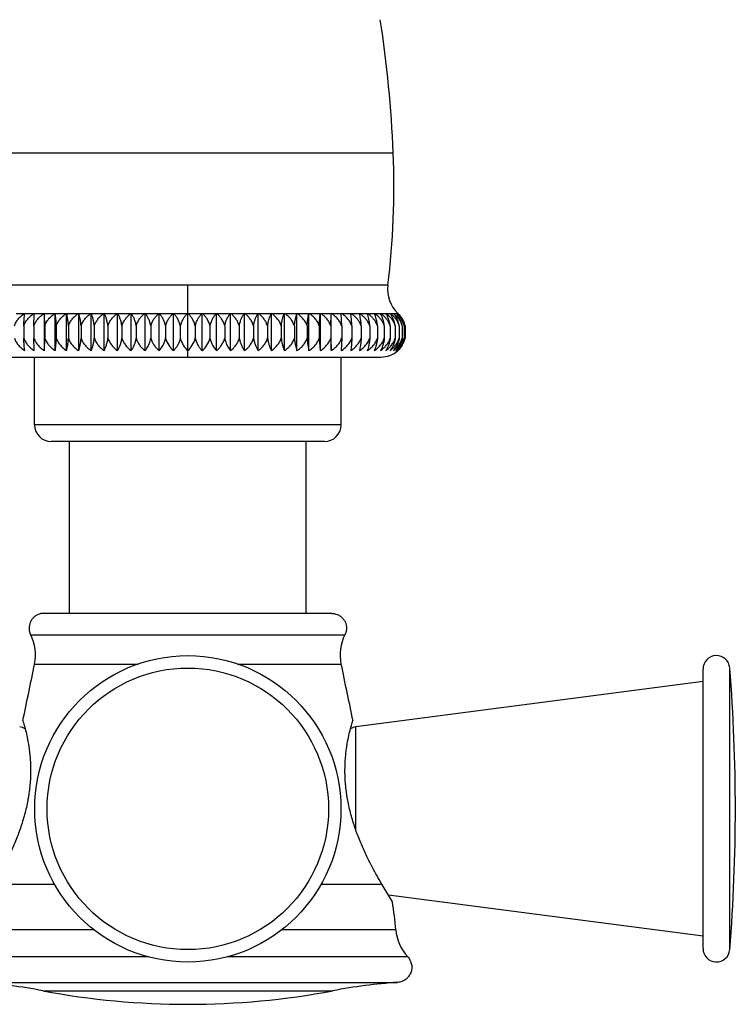
# Model space of a CAD drawing. Units: inches. Extents: x 0 to 11, y 0 to 8.5.
# Drawn here: x 2.9 to 3.7, y 4.6 to 5.7 of the extents above; entities that cross this region are included whole.
import ezdxf

# ---------------------------------------------------------------- set-up
doc = ezdxf.new("R2010")
doc.units = ezdxf.units.IN
doc.header["$LTSCALE"] = 0.605
doc.header["$MEASUREMENT"] = 0
doc.layers.add('ALL_ASSEMBLY_MEMBERS', color=7, linetype='CONTINUOUS')

msp = doc.modelspace()

# ---------------------------------------------------------------- linework, layer by layer
at = {"layer": 'ALL_ASSEMBLY_MEMBERS', "color": 7, "linetype": 'Continuous'}
for p, q in [((2.8922, 5.5194), (3.3517, 5.5194)), ((3.3457, 5.3714), (2.8982, 5.3714)), ((3.122, 5.2912), (3.122, 5.3714)), ((2.9391, 5.3396), (2.9299, 5.3396)), ((2.9496, 5.3396), (2.9396, 5.3396)), ((2.9498, 5.326), (2.9502, 5.3396)), ((2.9502, 5.34), (2.9502, 5.3396)), ((2.961, 5.3396), (2.9502, 5.3396)), ((2.9616, 5.2984), (2.9616, 5.34)), ((2.9616, 5.34), (2.9616, 5.3396)), ((2.973, 5.3396), (2.9616, 5.3396)), ((2.962, 5.326), (2.9616, 5.3396)), ((2.9736, 5.2984), (2.9736, 5.34)), ((2.9858, 5.3396), (2.9737, 5.3396)), ((2.9864, 5.2984), (2.9864, 5.34)), ((2.9993, 5.3396), (2.9865, 5.3396)), ((2.9999, 5.2984), (2.9999, 5.34)), ((3.0133, 5.3396), (3, 5.3396)), ((3.0138, 5.2984), (3.0138, 5.34)), ((3.0278, 5.3396), (3.014, 5.3396)), ((3.0283, 5.2984), (3.0283, 5.34)), ((3.0427, 5.3396), (3.0285, 5.3396)), ((3.0433, 5.2984), (3.0433, 5.34)), ((3.058, 5.3396), (3.0435, 5.3396)), ((3.0586, 5.2984), (3.0586, 5.34)), ((3.0736, 5.3396), (3.0588, 5.3396)), ((3.0741, 5.2984), (3.0741, 5.34)), ((3.0895, 5.3396), (3.0745, 5.3396)), ((3.09, 5.2984), (3.09, 5.34)), ((3.1055, 5.3396), (3.0903, 5.3396)), ((3.1059, 5.2984), (3.1059, 5.34)), ((3.1215, 5.3396), (3.1063, 5.3396)), ((3.1376, 5.3396), (3.1224, 5.3396)), ((3.138, 5.2984), (3.138, 5.34)), ((3.1536, 5.3396), (3.1384, 5.3396)), ((3.154, 5.2984), (3.154, 5.34)), ((3.1694, 5.3396), (3.1544, 5.3396)), ((3.1698, 5.2984), (3.1698, 5.34)), ((3.1851, 5.3396), (3.1703, 5.3396)), ((3.1854, 5.2984), (3.1854, 5.34)), ((3.2004, 5.3396), (3.1859, 5.3396)), ((3.2006, 5.2984), (3.2006, 5.34)), ((3.2154, 5.3396), (3.2012, 5.3396)), ((3.2156, 5.2984), (3.2156, 5.34)), ((3.2299, 5.3396), (3.2161, 5.3396)), ((3.2301, 5.2984), (3.2301, 5.34)), ((3.2439, 5.3396), (3.2306, 5.3396)), ((3.2441, 5.2984), (3.2441, 5.34)), ((3.2574, 5.3396), (3.2446, 5.3396)), ((3.2575, 5.2984), (3.2575, 5.34)), ((3.2702, 5.3396), (3.2581, 5.3396)), ((3.2703, 5.2984), (3.2703, 5.34)), ((3.2823, 5.3396), (3.2709, 5.3396)), ((3.282, 5.326), (3.2823, 5.3396)), ((3.2823, 5.3396), (3.2824, 5.34)), ((3.2824, 5.2984), (3.2824, 5.34)), ((3.2937, 5.3396), (3.283, 5.3396)), ((3.2937, 5.3396), (3.2937, 5.34)), ((3.2941, 5.326), (3.2937, 5.3396)), ((3.3043, 5.3396), (3.2943, 5.3396)), ((3.314, 5.3396), (3.3048, 5.3396)), ((3.3229, 5.3396), (3.3145, 5.3396)), ((3.3308, 5.3396), (3.3233, 5.3396)), ((3.3261, 5.3375), (3.3233, 5.3396)), ((3.3377, 5.3396), (3.3312, 5.3396)), ((3.3339, 5.3375), (3.3312, 5.3396)), ((3.3436, 5.3396), (3.3381, 5.3396)), ((3.3463, 5.3396), (3.3439, 5.3396)), ((3.3468, 5.3373), (3.3439, 5.3396)), ((3.3485, 5.3396), (3.3463, 5.3396)), ((3.3518, 5.3396), (3.3488, 5.3396)), ((3.3524, 5.3396), (3.3518, 5.3396)), ((3.3551, 5.3396), (3.3525, 5.3396)), ((3.3557, 5.3367), (3.3525, 5.3396)), ((3.3568, 5.3396), (3.3552, 5.3396)), ((3.3574, 5.3396), (3.357, 5.3396)), ((2.9385, 5.326), (2.9385, 5.3123)), ((2.9498, 5.326), (2.9498, 5.3123)), ((2.962, 5.326), (2.962, 5.3123)), ((2.9748, 5.326), (2.9748, 5.3123)), ((2.9884, 5.326), (2.9884, 5.3123)), ((3.0026, 5.326), (3.0026, 5.3123)), ((3.0174, 5.326), (3.0174, 5.3123)), ((3.0326, 5.326), (3.0326, 5.3123)), ((3.0483, 5.326), (3.0483, 5.3123)), ((3.0643, 5.326), (3.0643, 5.3123)), ((3.0806, 5.326), (3.0806, 5.3123)), ((3.0971, 5.326), (3.0971, 5.3123)), ((3.1136, 5.326), (3.1136, 5.3123)), ((3.1303, 5.326), (3.1303, 5.3123)), ((3.1468, 5.326), (3.1468, 5.3123)), ((3.1633, 5.326), (3.1633, 5.3123)), ((3.1796, 5.326), (3.1796, 5.3123)), ((3.1956, 5.326), (3.1956, 5.3123)), ((3.2113, 5.326), (3.2113, 5.3123)), ((3.2265, 5.326), (3.2265, 5.3123)), ((3.2413, 5.326), (3.2413, 5.3123)), ((3.2555, 5.326), (3.2555, 5.3123)), ((3.2691, 5.326), (3.2691, 5.3123)), ((3.282, 5.326), (3.282, 5.3123)), ((3.2941, 5.326), (3.2941, 5.3123)), ((3.3054, 5.326), (3.3054, 5.3123)), ((3.3159, 5.326), (3.3159, 5.3123)), ((3.3255, 5.326), (3.3255, 5.3123)), ((3.3342, 5.326), (3.3342, 5.3123)), ((3.3418, 5.326), (3.3418, 5.3123)), ((3.3484, 5.326), (3.3484, 5.3123)), ((3.354, 5.326), (3.354, 5.3123)), ((3.3585, 5.326), (3.3585, 5.3123)), ((3.3619, 5.326), (3.3619, 5.3123)), ((3.3641, 5.326), (3.3641, 5.3123)), ((3.3653, 5.326), (3.3653, 5.3123)), ((2.9502, 5.2984), (2.9498, 5.3123)), ((2.9616, 5.2984), (2.962, 5.3123)), ((3.282, 5.3123), (3.2824, 5.2984)), ((3.2941, 5.3123), (3.2937, 5.2984)), ((3.3548, 5.2966), (3.357, 5.2984)), ((2.9058, 5.2912), (3.3381, 5.2912)), ((2.9505, 5.2154), (2.9505, 5.2912)), ((3.2935, 5.2154), (3.2935, 5.2912)), ((3.2935, 5.2154), (2.9505, 5.2154)), ((3.2748, 5.1968), (2.9691, 5.1968)), ((2.9895, 5.0047), (2.9895, 5.1968)), ((3.2545, 5.0047), (3.2545, 5.1968)), ((3.283, 5.0047), (2.9609, 5.0047)), ((2.9462, 4.9807), (3.2977, 4.9807)), ((2.9506, 4.9481), (3.0663, 4.9481)), ((3.1776, 4.9481), (3.2933, 4.9481)), ((3.6983, 4.63), (3.6983, 4.9425)), ((3.7283, 4.6288), (3.7283, 4.9436)), ((3.6983, 4.9287), (3.31, 4.8779)), ((3.31, 4.7624), (3.31, 4.8779)), ((2.9049, 4.702), (2.9728, 4.702)), ((3.2711, 4.702), (3.339, 4.702)), ((3.3508, 4.6821), (3.339, 4.702)), ((3.6983, 4.6437), (3.3463, 4.6897)), ((3.3506, 4.6825), (3.3504, 4.6829)), ((3.0169, 4.651), (2.8892, 4.651)), ((3.3547, 4.651), (3.227, 4.651)), ((3.0779, 4.6208), (2.8759, 4.6208)), ((3.368, 4.6208), (3.166, 4.6208)), ((2.8872, 4.5922), (3.3567, 4.5922)), ((2.9599, 4.5828), (3.284, 4.5828))]:
    msp.add_line(p, q, dxfattribs=at)
msp.add_lwpolyline([(3.3381, 5.2912), (3.3407, 5.2913), (3.3432, 5.2917), (3.3457, 5.2922), (3.3481, 5.293), (3.3504, 5.294), (3.3527, 5.2952), (3.3548, 5.2966)], dxfattribs=at)
for radius in [0.1713, 0.1574]:
    msp.add_circle((3.122, 4.7862), radius, dxfattribs=at)
for centre, radius, start, end in [((2.0333, 5.4663), 1.3195, 2.3046, 8.8066), ((2.435, 5.4825), 0.9175, 353.0492, 2.3046), ((3.3827, 5.3669), 0.0372, 173.0492, 226.2438), ((2.9101, 5.3835), 0.0526, 303.4493, 304.2346), ((2.8491, 5.3537), 0.0916, 351.1559, 351.4098), ((2.9205, 5.3838), 0.0529, 303.3243, 304.108), ((2.9319, 5.3838), 0.0529, 303.3256, 304.1095), ((2.9441, 5.3835), 0.0526, 303.448, 304.2332), ((3.0641, 5.3537), 0.0914, 188.5898, 188.8442), ((2.9569, 5.383), 0.0521, 303.6963, 304.4842), ((3.043, 5.3542), 0.0584, 194.0893, 194.496), ((2.9706, 5.3821), 0.0512, 304.0734, 304.8656), ((3.0429, 5.3551), 0.0456, 199.2763, 199.8107), ((2.9847, 5.381), 0.0503, 304.5844, 305.3819), ((3.0499, 5.3562), 0.0395, 204.0782, 204.7164), ((2.9995, 5.3797), 0.049, 305.2372, 306.0411), ((3.0605, 5.3575), 0.0366, 208.4533, 209.17), ((3.0147, 5.3781), 0.0476, 306.0433, 306.8547), ((3.0731, 5.359), 0.0354, 212.3922, 213.1637), ((3.0302, 5.3765), 0.0461, 307.0131, 307.8325), ((3.087, 5.3607), 0.0352, 215.904, 216.7142), ((3.0461, 5.3746), 0.0445, 308.164, 308.9916), ((3.1019, 5.3625), 0.0357, 219.0132, 219.8462), ((3.0622, 5.3726), 0.0428, 309.5145, 310.3502), ((3.1173, 5.3645), 0.0367, 221.7515, 222.5958), ((3.0784, 5.3706), 0.0411, 311.0858, 311.9285), ((3.1332, 5.3665), 0.038, 224.1521, 225.0006), ((3.0946, 5.3686), 0.0395, 312.9042, 313.7517), ((3.1493, 5.3686), 0.0395, 226.2483, 227.0958), ((3.1107, 5.3665), 0.038, 314.9994, 315.8479), ((3.1655, 5.3706), 0.0411, 228.0715, 228.9142), ((3.1266, 5.3644), 0.0366, 317.4036, 318.249), ((3.1817, 5.3726), 0.0428, 229.6498, 230.4855), ((3.1421, 5.3625), 0.0357, 320.1534, 320.9874), ((3.1978, 5.3746), 0.0445, 231.0082, 231.8359), ((3.1569, 5.3606), 0.0351, 323.2851, 324.0967), ((3.2137, 5.3765), 0.0461, 232.1675, 232.9869), ((3.1709, 5.3589), 0.0353, 326.8347, 327.609), ((3.2292, 5.3782), 0.0476, 233.1454, 233.9568), ((3.1835, 5.3574), 0.0365, 330.8292, 331.548), ((3.2444, 5.3797), 0.049, 233.9585, 234.7625), ((3.1941, 5.3561), 0.0394, 335.2821, 335.923), ((3.2592, 5.381), 0.0502, 234.6183, 235.4158), ((3.2012, 5.355), 0.0454, 340.1882, 340.7251), ((3.2733, 5.382), 0.0512, 235.1337, 235.926), ((3.2011, 5.3542), 0.0581, 345.5032, 345.9116), ((3.287, 5.383), 0.0521, 235.5164, 236.3043), ((3.1803, 5.3536), 0.091, 351.1556, 351.411), ((3.2998, 5.3834), 0.0525, 235.7654, 236.5507), ((3.312, 5.3838), 0.0529, 235.8917, 236.6754), ((3.3233, 5.3837), 0.0528, 235.8903, 236.6742), ((3.3339, 5.3836), 0.0527, 235.7673, 236.5524), ((3.3943, 5.3536), 0.0911, 188.5899, 188.8457), ((3.2856, 5.3104), 0.035, 52.6793, 56.5761), ((3.3434, 5.3829), 0.0521, 235.5169, 236.3048), ((3.3704, 5.3542), 0.0582, 194.0883, 194.4966), ((3.2953, 5.3108), 0.0347, 52.6708, 56.3427), ((3.3521, 5.3821), 0.0513, 235.1343, 235.9264), ((3.3656, 5.355), 0.0454, 199.2758, 199.8132), ((3.3598, 5.3811), 0.0504, 234.6214, 235.4185), ((3.3666, 5.3561), 0.0394, 204.0782, 204.7203), ((3.3663, 5.3797), 0.049, 233.9579, 234.7619), ((3.3696, 5.3574), 0.0365, 208.452, 209.1705), ((3.3191, 5.3128), 0.0328, 51.0653, 54.7981), ((3.3721, 5.3783), 0.0479, 233.149, 233.96), ((3.3732, 5.359), 0.0353, 212.3932, 213.1693), ((3.3765, 5.3765), 0.0461, 232.1681, 232.9874), ((3.3767, 5.3606), 0.0351, 215.9029, 216.7146), ((3.3305, 5.3153), 0.0304, 46.849, 53.05), ((3.3801, 5.3747), 0.0446, 231.0104, 231.8378), ((3.3798, 5.3625), 0.0357, 219.0153, 219.8505), ((3.3825, 5.3727), 0.0429, 229.6528, 230.4881), ((3.3821, 5.3645), 0.0367, 221.7522, 222.5991), ((3.3839, 5.3707), 0.0412, 228.0721, 228.9146), ((3.3836, 5.3665), 0.0379, 224.1526, 225.0032), ((3.3844, 5.3687), 0.0397, 226.2518, 227.0989), ((3.3844, 5.3687), 0.0396, 226.2522, 227.0992), ((3.339, 5.3198), 0.027, 43.1086, 47.1019), ((3.3392, 5.3201), 0.0267, 38.6804, 43.1155), ((3.3384, 5.319), 0.0266, 15.1304, 22.8606), ((3.3385, 5.3191), 0.0276, 16.8288, 21.6627), ((3.3383, 5.3191), 0.0278, 14.3433, 16.8317), ((3.3368, 5.3191), 0.0292, 13.4894, 15.8425), ((3.3388, 5.3189), 0.0273, 345.4194, 346.0665), ((3.3402, 5.3189), 0.0259, 344.4699, 345.1872), ((3.3387, 5.3185), 0.0272, 312.1674, 320.1741), ((3.3388, 5.3184), 0.0271, 312.1439, 320.2046), ((3.3384, 5.3188), 0.0276, 320.1703, 320.8357), ((3.3382, 5.3189), 0.0279, 320.84, 323.9853), ((3.3382, 5.3189), 0.0278, 320.8371, 323.9888), ((3.3381, 5.319), 0.028, 323.9842, 325.2646), ((3.338, 5.319), 0.028, 325.2646, 327.7731), ((3.338, 5.3191), 0.0281, 327.7728, 328.6363), ((2.9691, 5.2154), 0.0186, 180, 270), ((3.2748, 5.2154), 0.0186, 270, 360), ((2.9016, 4.9581), 0.05, 348.4073, 26.8474), ((3.3423, 4.9581), 0.05, 153.1526, 191.5927), ((3.7133, 4.9425), 0.015, 4.5034, 180), ((-7.3588, 7.0629), 10.5241, 348.05569, 348.40729), ((13.6027, 7.0629), 10.5241, 191.59271, 191.94431), ((1.7295, 4.7862), 2.005, 355.4966, 4.5034), ((2.932, 4.863), 0.015, 57.5211, 82.5477), ((3.312, 4.863), 0.015, 97.4523, 122.4791), ((3.0083, 4.6241), 0.3474, 4.4411, 9.6058), ((3.4045, 4.6549), 0.05, 184.4411, 223.0464), ((3.7133, 4.63), 0.015, 180, 355.4966), ((2.8415, 3.9539), 0.64, 79.3437, 85.9052), ((3.4024, 3.9539), 0.64, 94.0948, 100.6563), ((3.122, 5.4442), 0.8765, 259.3437, 280.6563)]:
    msp.add_arc(centre, radius, start, end, dxfattribs=at)
for points, knots in [([(2.928, 5.326), (2.9284, 5.3274), (2.9297, 5.3301), (2.9318, 5.3332), (2.9338, 5.3354), (2.936, 5.3375), (2.9378, 5.3388), (2.9391, 5.3396)], [0, 0, 0, 0, 0.250244, 0.500268, 0.625321, 0.750307, 1, 1, 1, 1]), ([(2.9385, 5.326), (2.9385, 5.3273), (2.9386, 5.3299), (2.9389, 5.3336), (2.9392, 5.3368), (2.9395, 5.3387), (2.9396, 5.3396)], [0, 0, 0, 0, 0.29845, 0.567262, 0.801188, 1, 1, 1, 1]), ([(2.9385, 5.326), (2.9389, 5.3274), (2.9402, 5.3301), (2.9423, 5.3332), (2.9444, 5.3354), (2.9466, 5.3375), (2.9484, 5.3388), (2.9496, 5.3396)], [0, 0, 0, 0, 0.249967, 0.499898, 0.624978, 0.750039, 1, 1, 1, 1]), ([(2.9498, 5.326), (2.9503, 5.3274), (2.9515, 5.3301), (2.9537, 5.3332), (2.9557, 5.3354), (2.9579, 5.3375), (2.9597, 5.3388), (2.961, 5.3396)], [0, 0, 0, 0, 0.249967, 0.499898, 0.624978, 0.750039, 1, 1, 1, 1]), ([(2.962, 5.326), (2.9624, 5.3274), (2.9637, 5.3301), (2.9658, 5.3332), (2.9678, 5.3354), (2.97, 5.3375), (2.9718, 5.3388), (2.973, 5.3396)], [0, 0, 0, 0, 0.250244, 0.500268, 0.625321, 0.750308, 1, 1, 1, 1]), ([(2.9748, 5.326), (2.9748, 5.3273), (2.9747, 5.3299), (2.9744, 5.3336), (2.9741, 5.3368), (2.9738, 5.3387), (2.9737, 5.3396)], [0, 0, 0, 0, 0.298448, 0.56726, 0.801188, 1, 1, 1, 1]), ([(2.9748, 5.326), (2.9753, 5.3274), (2.9765, 5.3301), (2.9791, 5.3338), (2.9822, 5.337), (2.9846, 5.3388), (2.9858, 5.3396)], [0, 0, 0, 0, 0.250865, 0.501163, 0.750849, 1, 1, 1, 1]), ([(2.9884, 5.326), (2.9884, 5.3273), (2.9882, 5.3299), (2.9877, 5.3336), (2.9872, 5.3368), (2.9868, 5.3387), (2.9865, 5.3396)], [0, 0, 0, 0, 0.296938, 0.565081, 0.799449, 1, 1, 1, 1]), ([(2.9884, 5.326), (2.9889, 5.3274), (2.9901, 5.3301), (2.9922, 5.3332), (2.9942, 5.3354), (2.9963, 5.3375), (2.998, 5.3388), (2.9993, 5.3396)], [0, 0, 0, 0, 0.251634, 0.502124, 0.627041, 0.751658, 1, 1, 1, 1]), ([(3.0026, 5.326), (3.0025, 5.3273), (3.0022, 5.3299), (3.0017, 5.3336), (3.0009, 5.3368), (3.0003, 5.3387), (3, 5.3396)], [0, 0, 0, 0, 0.294784, 0.561983, 0.796983, 1, 1, 1, 1]), ([(3.0026, 5.326), (3.0031, 5.3274), (3.0043, 5.3301), (3.0063, 5.3332), (3.0083, 5.3354), (3.0103, 5.3374), (3.0121, 5.3388), (3.0133, 5.3396)], [0, 0, 0, 0, 0.25275, 0.503617, 0.628426, 0.752746, 1, 1, 1, 1]), ([(3.0174, 5.326), (3.0173, 5.3273), (3.0169, 5.3299), (3.0161, 5.3336), (3.0152, 5.3368), (3.0144, 5.3387), (3.014, 5.3396)], [0, 0, 0, 0, 0.292052, 0.558129, 0.794029, 1, 1, 1, 1]), ([(3.0174, 5.326), (3.0178, 5.3274), (3.019, 5.3301), (3.021, 5.3332), (3.0229, 5.3354), (3.0249, 5.3374), (3.0266, 5.3388), (3.0278, 5.3396)], [0, 0, 0, 0, 0.254148, 0.505492, 0.630167, 0.754116, 1, 1, 1, 1]), ([(3.0326, 5.326), (3.0325, 5.3273), (3.032, 5.33), (3.0311, 5.3336), (3.03, 5.3368), (3.029, 5.3388), (3.0285, 5.3396)], [0, 0, 0, 0, 0.289005, 0.553723, 0.790474, 1, 1, 1, 1]), ([(3.0326, 5.326), (3.0331, 5.3274), (3.0339, 5.3294), (3.0354, 5.332), (3.0366, 5.3337), (3.038, 5.3354), (3.0399, 5.3374), (3.0416, 5.3388), (3.0427, 5.3396)], [0, 0, 0, 0, 0.255771, 0.38234, 0.507868, 0.632355, 0.755829, 1, 1, 1, 1]), ([(3.0483, 5.326), (3.0481, 5.3273), (3.0476, 5.33), (3.0465, 5.3336), (3.0452, 5.3368), (3.0441, 5.3388), (3.0435, 5.3396)], [0, 0, 0, 0, 0.285641, 0.548949, 0.786749, 1, 1, 1, 1]), ([(3.0483, 5.326), (3.0487, 5.3274), (3.0498, 5.3301), (3.0517, 5.3332), (3.0534, 5.3354), (3.0553, 5.3374), (3.0569, 5.3388), (3.058, 5.3396)], [0, 0, 0, 0, 0.257794, 0.510403, 0.634738, 0.75772, 1, 1, 1, 1]), ([(3.0643, 5.326), (3.0641, 5.3273), (3.0635, 5.33), (3.0623, 5.3337), (3.0607, 5.3369), (3.0595, 5.3388), (3.0588, 5.3396)], [0, 0, 0, 0, 0.282079, 0.543988, 0.782985, 1, 1, 1, 1]), ([(3.0643, 5.326), (3.0647, 5.3274), (3.0657, 5.3301), (3.0675, 5.3332), (3.0692, 5.3354), (3.0711, 5.3374), (3.0726, 5.3388), (3.0736, 5.3396)], [0, 0, 0, 0, 0.260039, 0.513442, 0.637573, 0.75996, 1, 1, 1, 1]), ([(3.0806, 5.326), (3.0803, 5.3274), (3.0797, 5.33), (3.0785, 5.3331), (3.0774, 5.3354), (3.0762, 5.3374), (3.0752, 5.3388), (3.0745, 5.3396)], [0, 0, 0, 0, 0.278521, 0.538912, 0.661555, 0.779089, 1, 1, 1, 1]), ([(3.0806, 5.326), (3.081, 5.3274), (3.0819, 5.3301), (3.0837, 5.3332), (3.0853, 5.3354), (3.087, 5.3374), (3.0885, 5.3388), (3.0895, 5.3396)], [0, 0, 0, 0, 0.262557, 0.516865, 0.640773, 0.762494, 1, 1, 1, 1]), ([(3.0971, 5.326), (3.0968, 5.3274), (3.0961, 5.33), (3.0947, 5.3331), (3.0935, 5.3354), (3.0922, 5.3374), (3.0911, 5.3388), (3.0903, 5.3396)], [0, 0, 0, 0, 0.274998, 0.533995, 0.656894, 0.775346, 1, 1, 1, 1]), ([(3.0971, 5.326), (3.0974, 5.3274), (3.0983, 5.3301), (3.1, 5.3332), (3.1015, 5.3354), (3.1031, 5.3374), (3.1045, 5.3388), (3.1055, 5.3396)], [0, 0, 0, 0, 0.265336, 0.520661, 0.64433, 0.765317, 1, 1, 1, 1]), ([(3.1136, 5.326), (3.1133, 5.3274), (3.1125, 5.33), (3.1111, 5.3331), (3.1098, 5.3354), (3.1084, 5.3374), (3.1072, 5.3388), (3.1063, 5.3396)], [0, 0, 0, 0, 0.27159, 0.529269, 0.652428, 0.771771, 1, 1, 1, 1]), ([(3.1215, 5.3396), (3.1206, 5.3388), (3.1193, 5.3374), (3.1178, 5.3354), (3.1164, 5.3332), (3.1148, 5.33), (3.114, 5.3274), (3.1136, 5.326)], [0, 0, 0, 0, 0.231584, 0.351775, 0.475192, 0.731642, 1, 1, 1, 1]), ([(3.1303, 5.326), (3.1299, 5.3274), (3.1291, 5.33), (3.1275, 5.3332), (3.1261, 5.3354), (3.1246, 5.3374), (3.1233, 5.3388), (3.1224, 5.3396)], [0, 0, 0, 0, 0.268357, 0.524806, 0.648224, 0.768416, 1, 1, 1, 1]), ([(3.1303, 5.326), (3.1306, 5.3274), (3.1314, 5.33), (3.1328, 5.3331), (3.1341, 5.3354), (3.1356, 5.3374), (3.1368, 5.3388), (3.1376, 5.3396)], [0, 0, 0, 0, 0.271592, 0.52927, 0.652429, 0.771771, 1, 1, 1, 1]), ([(3.1468, 5.326), (3.1465, 5.3274), (3.1456, 5.3301), (3.1439, 5.3332), (3.1424, 5.3354), (3.1408, 5.3374), (3.1394, 5.3388), (3.1384, 5.3396)], [0, 0, 0, 0, 0.265336, 0.52066, 0.644328, 0.765316, 1, 1, 1, 1]), ([(3.1468, 5.326), (3.1471, 5.3274), (3.1479, 5.33), (3.1492, 5.3331), (3.1504, 5.3354), (3.1517, 5.3374), (3.1528, 5.3388), (3.1536, 5.3396)], [0, 0, 0, 0, 0.274998, 0.533996, 0.656896, 0.775346, 1, 1, 1, 1]), ([(3.1633, 5.326), (3.1629, 5.3274), (3.162, 5.3301), (3.1602, 5.3332), (3.1586, 5.3354), (3.1569, 5.3374), (3.1554, 5.3388), (3.1544, 5.3396)], [0, 0, 0, 0, 0.262557, 0.516864, 0.640772, 0.762493, 1, 1, 1, 1]), ([(3.1633, 5.326), (3.1636, 5.3274), (3.1642, 5.33), (3.1654, 5.3331), (3.1665, 5.3354), (3.1677, 5.3374), (3.1687, 5.3388), (3.1694, 5.3396)], [0, 0, 0, 0, 0.278521, 0.538913, 0.661557, 0.77909, 1, 1, 1, 1]), ([(3.1796, 5.326), (3.1792, 5.3274), (3.1784, 5.3294), (3.1771, 5.332), (3.1759, 5.3337), (3.1747, 5.3354), (3.1728, 5.3374), (3.1713, 5.3388), (3.1703, 5.3396)], [0, 0, 0, 0, 0.259944, 0.387688, 0.513573, 0.637689, 0.760077, 1, 1, 1, 1]), ([(3.1796, 5.326), (3.1798, 5.3273), (3.1804, 5.33), (3.1815, 5.3331), (3.1825, 5.3354), (3.1835, 5.3374), (3.1844, 5.3388), (3.1851, 5.3396)], [0, 0, 0, 0, 0.282089, 0.543921, 0.66632, 0.78293, 1, 1, 1, 1]), ([(3.1956, 5.326), (3.1952, 5.3274), (3.1941, 5.3301), (3.1922, 5.3332), (3.1905, 5.3354), (3.1886, 5.3374), (3.187, 5.3388), (3.1859, 5.3396)], [0, 0, 0, 0, 0.257794, 0.510402, 0.634736, 0.757719, 1, 1, 1, 1]), ([(3.1956, 5.326), (3.1958, 5.3273), (3.1963, 5.33), (3.1974, 5.3336), (3.1987, 5.3368), (3.1998, 5.3388), (3.2004, 5.3396)], [0, 0, 0, 0, 0.285641, 0.548949, 0.786749, 1, 1, 1, 1]), ([(3.2113, 5.326), (3.2108, 5.3274), (3.21, 5.3294), (3.2085, 5.332), (3.2073, 5.3337), (3.2059, 5.3354), (3.204, 5.3374), (3.2023, 5.3388), (3.2012, 5.3396)], [0, 0, 0, 0, 0.25577, 0.382339, 0.507867, 0.632354, 0.755829, 1, 1, 1, 1]), ([(3.2113, 5.326), (3.2114, 5.3273), (3.2119, 5.33), (3.2128, 5.3336), (3.2139, 5.3368), (3.2149, 5.3388), (3.2154, 5.3396)], [0, 0, 0, 0, 0.289006, 0.553724, 0.790475, 1, 1, 1, 1]), ([(3.2265, 5.326), (3.2261, 5.3274), (3.2249, 5.3301), (3.2229, 5.3332), (3.221, 5.3354), (3.219, 5.3374), (3.2173, 5.3388), (3.2161, 5.3396)], [0, 0, 0, 0, 0.254148, 0.505491, 0.630166, 0.754116, 1, 1, 1, 1]), ([(3.2265, 5.326), (3.2267, 5.3273), (3.227, 5.3299), (3.2278, 5.3336), (3.2287, 5.3368), (3.2295, 5.3387), (3.2299, 5.3396)], [0, 0, 0, 0, 0.292096, 0.558132, 0.793939, 1, 1, 1, 1]), ([(3.2413, 5.326), (3.2408, 5.3274), (3.2399, 5.3294), (3.2384, 5.332), (3.2371, 5.3338), (3.2356, 5.3354), (3.2336, 5.3375), (3.2318, 5.3388), (3.2306, 5.3396)], [0, 0, 0, 0, 0.252652, 0.378501, 0.503768, 0.628555, 0.752867, 1, 1, 1, 1]), ([(3.2413, 5.326), (3.2414, 5.3273), (3.2417, 5.3299), (3.2423, 5.3336), (3.243, 5.3368), (3.2436, 5.3387), (3.2439, 5.3396)], [0, 0, 0, 0, 0.294786, 0.561985, 0.796984, 1, 1, 1, 1]), ([(3.2555, 5.326), (3.255, 5.3274), (3.2538, 5.3301), (3.2517, 5.3332), (3.2497, 5.3354), (3.2476, 5.3375), (3.2459, 5.3388), (3.2446, 5.3396)], [0, 0, 0, 0, 0.251634, 0.502123, 0.62704, 0.751657, 1, 1, 1, 1]), ([(3.2555, 5.326), (3.2556, 5.3273), (3.2557, 5.3299), (3.2562, 5.3336), (3.2567, 5.3368), (3.2571, 5.3387), (3.2574, 5.3396)], [0, 0, 0, 0, 0.296882, 0.565057, 0.799537, 1, 1, 1, 1]), ([(3.2691, 5.326), (3.2686, 5.3274), (3.2674, 5.3301), (3.2648, 5.3338), (3.2617, 5.337), (3.2593, 5.3388), (3.2581, 5.3396)], [0, 0, 0, 0, 0.250866, 0.501162, 0.750848, 1, 1, 1, 1]), ([(3.2691, 5.326), (3.2691, 5.3273), (3.2692, 5.3299), (3.2695, 5.3336), (3.2698, 5.3368), (3.2701, 5.3387), (3.2702, 5.3396)], [0, 0, 0, 0, 0.298451, 0.567264, 0.801189, 1, 1, 1, 1]), ([(3.282, 5.326), (3.2815, 5.3274), (3.2805, 5.3294), (3.2789, 5.332), (3.2776, 5.3338), (3.2761, 5.3354), (3.2739, 5.3375), (3.2721, 5.3388), (3.2709, 5.3396)], [0, 0, 0, 0, 0.250145, 0.375355, 0.500426, 0.625455, 0.750429, 1, 1, 1, 1]), ([(3.2941, 5.326), (3.2936, 5.3274), (3.2924, 5.3301), (3.2902, 5.3332), (3.2882, 5.3354), (3.286, 5.3375), (3.2842, 5.3388), (3.283, 5.3396)], [0, 0, 0, 0, 0.249967, 0.499897, 0.624977, 0.750038, 1, 1, 1, 1]), ([(3.3054, 5.326), (3.305, 5.3274), (3.3037, 5.3301), (3.3016, 5.3332), (3.2995, 5.3354), (3.2974, 5.3375), (3.2955, 5.3388), (3.2943, 5.3396)], [0, 0, 0, 0, 0.249967, 0.499897, 0.624977, 0.750038, 1, 1, 1, 1]), ([(3.3054, 5.326), (3.3054, 5.3273), (3.3053, 5.3299), (3.305, 5.3336), (3.3047, 5.3368), (3.3044, 5.3387), (3.3043, 5.3396)], [0, 0, 0, 0, 0.298445, 0.567257, 0.801188, 1, 1, 1, 1]), ([(3.3159, 5.326), (3.3155, 5.3272), (3.3145, 5.3296), (3.3124, 5.3329), (3.3098, 5.3358), (3.3078, 5.3375), (3.3068, 5.3382)], [0, 0, 0, 0, 0.250274, 0.50035, 0.750249, 1, 1, 1, 1]), ([(3.3159, 5.326), (3.3159, 5.3273), (3.3157, 5.3299), (3.3152, 5.3336), (3.3147, 5.3368), (3.3143, 5.3387), (3.314, 5.3396)], [0, 0, 0, 0, 0.296936, 0.56508, 0.799449, 1, 1, 1, 1]), ([(3.3255, 5.326), (3.3251, 5.3272), (3.3243, 5.329), (3.323, 5.3313), (3.3215, 5.3334), (3.3193, 5.3359), (3.3174, 5.3375), (3.3163, 5.3383)], [0, 0, 0, 0, 0.25062, 0.375986, 0.501112, 0.750783, 1, 1, 1, 1]), ([(3.3255, 5.326), (3.3254, 5.3273), (3.3251, 5.3299), (3.3245, 5.3336), (3.3238, 5.3368), (3.3232, 5.3387), (3.3229, 5.3396)], [0, 0, 0, 0, 0.294783, 0.561983, 0.796984, 1, 1, 1, 1]), ([(3.3342, 5.326), (3.334, 5.3273), (3.3337, 5.3299), (3.3329, 5.3336), (3.332, 5.3368), (3.3312, 5.3387), (3.3308, 5.3396)], [0, 0, 0, 0, 0.292091, 0.558126, 0.793938, 1, 1, 1, 1]), ([(3.3418, 5.326), (3.3416, 5.3273), (3.3412, 5.33), (3.3403, 5.3336), (3.3391, 5.3368), (3.3382, 5.3388), (3.3377, 5.3396)], [0, 0, 0, 0, 0.289007, 0.553725, 0.790475, 1, 1, 1, 1]), ([(3.3484, 5.326), (3.348, 5.3272), (3.3473, 5.329), (3.3461, 5.3313), (3.3446, 5.3334), (3.3426, 5.3358), (3.3407, 5.3375), (3.3398, 5.3383)], [0, 0, 0, 0, 0.253552, 0.379688, 0.505073, 0.753727, 1, 1, 1, 1]), ([(3.3484, 5.326), (3.3482, 5.3273), (3.3477, 5.33), (3.3466, 5.3336), (3.3453, 5.3368), (3.3442, 5.3388), (3.3436, 5.3396)], [0, 0, 0, 0, 0.285636, 0.548944, 0.786749, 1, 1, 1, 1]), ([(3.354, 5.326), (3.3538, 5.3273), (3.3532, 5.33), (3.3521, 5.3331), (3.3511, 5.3354), (3.3501, 5.3374), (3.3492, 5.3388), (3.3485, 5.3396)], [0, 0, 0, 0, 0.282089, 0.543921, 0.66632, 0.78293, 1, 1, 1, 1]), ([(3.3585, 5.326), (3.3582, 5.3274), (3.3576, 5.33), (3.3564, 5.3331), (3.3553, 5.3354), (3.3541, 5.3374), (3.3531, 5.3388), (3.3524, 5.3396)], [0, 0, 0, 0, 0.278518, 0.53891, 0.661555, 0.77909, 1, 1, 1, 1]), ([(3.3619, 5.326), (3.3616, 5.3274), (3.3609, 5.33), (3.3596, 5.3331), (3.3583, 5.3354), (3.357, 5.3374), (3.3559, 5.3388), (3.3551, 5.3396)], [0, 0, 0, 0, 0.274996, 0.533994, 0.656894, 0.775347, 1, 1, 1, 1]), ([(3.363, 5.3294), (3.3625, 5.3304), (3.3615, 5.3324), (3.3597, 5.3351), (3.3576, 5.3375), (3.356, 5.339), (3.3552, 5.3396)], [0, 0, 0, 0, 0.260524, 0.513765, 0.760038, 1, 1, 1, 1]), ([(3.3632, 5.3293), (3.3628, 5.3304), (3.362, 5.3323), (3.36, 5.3359), (3.3582, 5.3383), (3.3568, 5.3396)], [0, 0, 0, 0, 0.268466, 0.524556, 1, 1, 1, 1]), ([(3.3642, 5.3293), (3.3638, 5.3304), (3.3628, 5.3324), (3.3605, 5.336), (3.3584, 5.3383), (3.3569, 5.3396)], [0, 0, 0, 0, 0.263015, 0.517271, 1, 1, 1, 1]), ([(3.3342, 5.326), (3.3338, 5.3271), (3.3329, 5.3293), (3.331, 5.3324), (3.3288, 5.3351), (3.327, 5.3368), (3.3261, 5.3375)], [0, 0, 0, 0, 0.251375, 0.501861, 0.751389, 1, 1, 1, 1]), ([(3.3418, 5.326), (3.3414, 5.3271), (3.3405, 5.3293), (3.3387, 5.3324), (3.3365, 5.3351), (3.3348, 5.3368), (3.3339, 5.3375)], [0, 0, 0, 0, 0.252267, 0.503074, 0.752298, 1, 1, 1, 1]), ([(3.354, 5.326), (3.3537, 5.3271), (3.3528, 5.3292), (3.3515, 5.3317), (3.3502, 5.3336), (3.3488, 5.3353), (3.3476, 5.3365), (3.3468, 5.3373)], [0, 0, 0, 0, 0.254537, 0.506152, 0.630839, 0.754706, 1, 1, 1, 1]), ([(3.3585, 5.326), (3.3582, 5.3271), (3.3573, 5.3293), (3.3557, 5.3323), (3.3537, 5.3351), (3.3521, 5.3367), (3.3513, 5.3375)], [0, 0, 0, 0, 0.256251, 0.508519, 0.756397, 1, 1, 1, 1]), ([(3.3619, 5.326), (3.3616, 5.327), (3.3609, 5.329), (3.3595, 5.3318), (3.3577, 5.3344), (3.3564, 5.336), (3.3557, 5.3367)], [0, 0, 0, 0, 0.257264, 0.50997, 0.757551, 1, 1, 1, 1]), ([(3.3642, 5.3293), (3.3637, 5.3307), (3.3628, 5.3327), (3.3613, 5.3351), (3.3605, 5.3362), (3.3601, 5.3367)], [0, 0, 0, 0, 0.513487, 0.760175, 1, 1, 1, 1]), ([(2.928, 5.3123), (2.9285, 5.3108), (2.9298, 5.308), (2.9326, 5.3043), (2.9359, 5.301), (2.9384, 5.2992), (2.9397, 5.2984)], [0, 0, 0, 0, 0.250237, 0.500373, 0.750325, 1, 1, 1, 1]), ([(2.9397, 5.2984), (2.9395, 5.2993), (2.9392, 5.3013), (2.9389, 5.3045), (2.9386, 5.3082), (2.9385, 5.3109), (2.9385, 5.3123)], [0, 0, 0, 0, 0.198352, 0.432014, 0.700346, 1, 1, 1, 1]), ([(2.9385, 5.3123), (2.939, 5.3108), (2.9403, 5.308), (2.9431, 5.3043), (2.9464, 5.301), (2.9489, 5.2992), (2.9502, 5.2984)], [0, 0, 0, 0, 0.249959, 0.500008, 0.75006, 1, 1, 1, 1]), ([(2.9498, 5.3123), (2.9503, 5.3108), (2.9517, 5.308), (2.9544, 5.3043), (2.9578, 5.301), (2.9603, 5.2992), (2.9616, 5.2984)], [0, 0, 0, 0, 0.249959, 0.500008, 0.75006, 1, 1, 1, 1]), ([(2.962, 5.3123), (2.9625, 5.3108), (2.9638, 5.308), (2.9666, 5.3043), (2.9699, 5.301), (2.9724, 5.2992), (2.9736, 5.2984)], [0, 0, 0, 0, 0.250237, 0.500373, 0.750325, 1, 1, 1, 1]), ([(2.9736, 5.2984), (2.9738, 5.2993), (2.9741, 5.3013), (2.9744, 5.3045), (2.9747, 5.3082), (2.9748, 5.3109), (2.9748, 5.3123)], [0, 0, 0, 0, 0.198352, 0.432014, 0.700346, 1, 1, 1, 1]), ([(2.9748, 5.3123), (2.9754, 5.3108), (2.9767, 5.308), (2.9794, 5.3043), (2.9827, 5.301), (2.9851, 5.2992), (2.9864, 5.2984)], [0, 0, 0, 0, 0.250878, 0.501156, 0.750838, 1, 1, 1, 1]), ([(2.9864, 5.2984), (2.9867, 5.2993), (2.9871, 5.3013), (2.9877, 5.3045), (2.9881, 5.3082), (2.9883, 5.3109), (2.9884, 5.3123)], [0, 0, 0, 0, 0.200148, 0.434268, 0.701931, 1, 1, 1, 1]), ([(2.9884, 5.3123), (2.9889, 5.3108), (2.9902, 5.308), (2.9929, 5.3043), (2.9961, 5.301), (2.9986, 5.2992), (2.9999, 5.2984)], [0, 0, 0, 0, 0.251634, 0.502207, 0.751654, 1, 1, 1, 1]), ([(2.9999, 5.2984), (3.0002, 5.2993), (3.0008, 5.3012), (3.0016, 5.3045), (3.0022, 5.3082), (3.0025, 5.3109), (3.0026, 5.3123)], [0, 0, 0, 0, 0.202687, 0.43747, 0.704188, 1, 1, 1, 1]), ([(3.0026, 5.3123), (3.0031, 5.3108), (3.0044, 5.308), (3.007, 5.3043), (3.0102, 5.301), (3.0126, 5.2992), (3.0138, 5.2984)], [0, 0, 0, 0, 0.252756, 0.503684, 0.752727, 1, 1, 1, 1]), ([(3.0138, 5.2984), (3.0143, 5.2992), (3.0151, 5.3012), (3.016, 5.3045), (3.0169, 5.3082), (3.0172, 5.3109), (3.0174, 5.3123)], [0, 0, 0, 0, 0.205818, 0.441424, 0.706985, 1, 1, 1, 1]), ([(3.0174, 5.3123), (3.0179, 5.3108), (3.0191, 5.308), (3.0217, 5.3043), (3.0248, 5.301), (3.0271, 5.2992), (3.0283, 5.2984)], [0, 0, 0, 0, 0.254164, 0.50554, 0.75408, 1, 1, 1, 1]), ([(3.0283, 5.2984), (3.0288, 5.2992), (3.0298, 5.3012), (3.031, 5.3045), (3.032, 5.3082), (3.0325, 5.3109), (3.0326, 5.3123)], [0, 0, 0, 0, 0.209361, 0.445965, 0.710216, 1, 1, 1, 1]), ([(3.0326, 5.3123), (3.0331, 5.3108), (3.0343, 5.3081), (3.0368, 5.3043), (3.0398, 5.301), (3.0421, 5.2992), (3.0433, 5.2984)], [0, 0, 0, 0, 0.255859, 0.507782, 0.755717, 1, 1, 1, 1]), ([(3.0433, 5.2984), (3.0438, 5.2992), (3.045, 5.3012), (3.0464, 5.3044), (3.0475, 5.3082), (3.0481, 5.3109), (3.0483, 5.3123)], [0, 0, 0, 0, 0.213161, 0.450852, 0.713711, 1, 1, 1, 1]), ([(3.0483, 5.3123), (3.0487, 5.3108), (3.0499, 5.3081), (3.0523, 5.3043), (3.0552, 5.301), (3.0574, 5.2992), (3.0586, 5.2984)], [0, 0, 0, 0, 0.257843, 0.510414, 0.757644, 1, 1, 1, 1]), ([(3.0586, 5.2984), (3.0592, 5.2992), (3.0605, 5.3012), (3.0621, 5.3044), (3.0634, 5.3082), (3.0641, 5.3109), (3.0643, 5.3123)], [0, 0, 0, 0, 0.217072, 0.455902, 0.717342, 1, 1, 1, 1]), ([(3.0643, 5.3123), (3.0647, 5.3108), (3.0658, 5.3081), (3.0681, 5.3043), (3.0709, 5.3011), (3.073, 5.2992), (3.0741, 5.2984)], [0, 0, 0, 0, 0.260113, 0.513438, 0.759867, 1, 1, 1, 1]), ([(3.0741, 5.2984), (3.0749, 5.2992), (3.0767, 5.3017), (3.0786, 5.3053), (3.0799, 5.3091), (3.0804, 5.3112), (3.0806, 5.3123)], [0, 0, 0, 0, 0.221003, 0.588255, 0.78908, 1, 1, 1, 1]), ([(3.0806, 5.3123), (3.081, 5.3109), (3.082, 5.3081), (3.0842, 5.3043), (3.0869, 5.3011), (3.0889, 5.2992), (3.09, 5.2984)], [0, 0, 0, 0, 0.262665, 0.516851, 0.762387, 1, 1, 1, 1]), ([(3.09, 5.2984), (3.0916, 5.3001), (3.0939, 5.3033), (3.096, 5.3081), (3.0968, 5.3109), (3.0971, 5.3123)], [0, 0, 0, 0, 0.465389, 0.724351, 1, 1, 1, 1]), ([(3.0971, 5.3123), (3.0978, 5.3095), (3.1001, 5.3043), (3.1039, 5.3001), (3.1059, 5.2984)], [0, 0, 0, 0, 0.520481, 1, 1, 1, 1]), ([(3.1136, 5.3123), (3.1133, 5.3109), (3.1125, 5.3081), (3.1107, 5.3044), (3.1085, 5.3011), (3.1068, 5.2992), (3.1059, 5.2984)], [0, 0, 0, 0, 0.271865, 0.529275, 0.771663, 1, 1, 1, 1]), ([(3.1136, 5.3123), (3.1143, 5.3095), (3.1165, 5.3044), (3.12, 5.3001), (3.122, 5.2984)], [0, 0, 0, 0, 0.524683, 1, 1, 1, 1]), ([(3.122, 5.2984), (3.1239, 5.3001), (3.1274, 5.3044), (3.1296, 5.3095), (3.1303, 5.3123)], [0, 0, 0, 0, 0.475322, 1, 1, 1, 1]), ([(3.1303, 5.3123), (3.1306, 5.3109), (3.1314, 5.3081), (3.1332, 5.3044), (3.1354, 5.3011), (3.1371, 5.2992), (3.138, 5.2984)], [0, 0, 0, 0, 0.271869, 0.529282, 0.771664, 1, 1, 1, 1]), ([(3.138, 5.2984), (3.14, 5.3001), (3.1438, 5.3043), (3.1461, 5.3095), (3.1468, 5.3123)], [0, 0, 0, 0, 0.479531, 1, 1, 1, 1]), ([(3.1468, 5.3123), (3.1472, 5.3109), (3.1479, 5.3081), (3.1501, 5.3033), (3.1523, 5.3001), (3.154, 5.2984)], [0, 0, 0, 0, 0.275655, 0.534622, 1, 1, 1, 1]), ([(3.154, 5.2984), (3.155, 5.2992), (3.157, 5.3011), (3.1597, 5.3043), (3.1619, 5.3081), (3.1629, 5.3109), (3.1633, 5.3123)], [0, 0, 0, 0, 0.237616, 0.483161, 0.737341, 1, 1, 1, 1]), ([(3.1633, 5.3123), (3.1635, 5.3116), (3.1638, 5.3102), (3.1647, 5.3069), (3.1665, 5.3028), (3.1686, 5.2997), (3.1698, 5.2984)], [0, 0, 0, 0, 0.141684, 0.279257, 0.661624, 1, 1, 1, 1]), ([(3.1698, 5.2984), (3.1709, 5.2992), (3.173, 5.3011), (3.1758, 5.3043), (3.1781, 5.3081), (3.1792, 5.3108), (3.1796, 5.3123)], [0, 0, 0, 0, 0.240139, 0.486562, 0.739882, 1, 1, 1, 1]), ([(3.1796, 5.3123), (3.1798, 5.3109), (3.1805, 5.3082), (3.1818, 5.3044), (3.1834, 5.3012), (3.1847, 5.2992), (3.1854, 5.2984)], [0, 0, 0, 0, 0.282654, 0.544097, 0.782934, 1, 1, 1, 1]), ([(3.1854, 5.2984), (3.1865, 5.2992), (3.1887, 5.301), (3.1916, 5.3043), (3.194, 5.3081), (3.1952, 5.3108), (3.1956, 5.3123)], [0, 0, 0, 0, 0.242359, 0.489597, 0.742164, 1, 1, 1, 1]), ([(3.1956, 5.3123), (3.1958, 5.3109), (3.1964, 5.3082), (3.1975, 5.3044), (3.1989, 5.3012), (3.2001, 5.2992), (3.2006, 5.2984)], [0, 0, 0, 0, 0.286295, 0.54916, 0.786841, 1, 1, 1, 1]), ([(3.2006, 5.2984), (3.2018, 5.2992), (3.2041, 5.301), (3.2071, 5.3043), (3.2096, 5.3081), (3.2108, 5.3108), (3.2113, 5.3123)], [0, 0, 0, 0, 0.244286, 0.492229, 0.744147, 1, 1, 1, 1]), ([(3.2113, 5.3123), (3.2114, 5.3109), (3.2119, 5.3082), (3.2129, 5.3045), (3.2141, 5.3012), (3.2151, 5.2992), (3.2156, 5.2984)], [0, 0, 0, 0, 0.28979, 0.554047, 0.790642, 1, 1, 1, 1]), ([(3.2156, 5.2984), (3.2168, 5.2992), (3.2191, 5.301), (3.2222, 5.3043), (3.2248, 5.308), (3.226, 5.3108), (3.2265, 5.3123)], [0, 0, 0, 0, 0.245923, 0.494471, 0.745843, 1, 1, 1, 1]), ([(3.2265, 5.3123), (3.2267, 5.3109), (3.227, 5.3082), (3.2279, 5.3045), (3.2288, 5.3012), (3.2296, 5.2992), (3.2301, 5.2984)], [0, 0, 0, 0, 0.293011, 0.558575, 0.794188, 1, 1, 1, 1]), ([(3.2301, 5.2984), (3.2313, 5.2992), (3.2337, 5.301), (3.2369, 5.3043), (3.2395, 5.308), (3.2408, 5.3108), (3.2413, 5.3123)], [0, 0, 0, 0, 0.247279, 0.496316, 0.74724, 1, 1, 1, 1]), ([(3.2413, 5.3123), (3.2414, 5.3109), (3.2417, 5.3082), (3.2423, 5.3045), (3.2431, 5.3012), (3.2437, 5.2993), (3.2441, 5.2984)], [0, 0, 0, 0, 0.295818, 0.562542, 0.797315, 1, 1, 1, 1]), ([(3.2441, 5.2984), (3.2453, 5.2992), (3.2478, 5.301), (3.251, 5.3043), (3.2537, 5.308), (3.255, 5.3108), (3.2555, 5.3123)], [0, 0, 0, 0, 0.248349, 0.497805, 0.748372, 1, 1, 1, 1]), ([(3.2555, 5.3123), (3.2556, 5.3109), (3.2558, 5.3082), (3.2562, 5.3045), (3.2568, 5.3013), (3.2572, 5.2993), (3.2575, 5.2984)], [0, 0, 0, 0, 0.298084, 0.565757, 0.799855, 1, 1, 1, 1]), ([(3.2575, 5.2984), (3.2588, 5.2992), (3.2612, 5.301), (3.2645, 5.3043), (3.2672, 5.308), (3.2686, 5.3108), (3.2691, 5.3123)], [0, 0, 0, 0, 0.249159, 0.498841, 0.749121, 1, 1, 1, 1]), ([(3.2691, 5.3123), (3.2691, 5.3109), (3.2692, 5.3082), (3.2695, 5.3045), (3.2698, 5.3013), (3.2701, 5.2993), (3.2703, 5.2984)], [0, 0, 0, 0, 0.29966, 0.567999, 0.80165, 1, 1, 1, 1]), ([(3.2703, 5.2984), (3.2716, 5.2992), (3.274, 5.301), (3.2774, 5.3043), (3.2801, 5.308), (3.2814, 5.3108), (3.282, 5.3123)], [0, 0, 0, 0, 0.249682, 0.499626, 0.749758, 1, 1, 1, 1]), ([(3.2824, 5.2984), (3.2837, 5.2992), (3.2862, 5.301), (3.2895, 5.3043), (3.2922, 5.308), (3.2936, 5.3108), (3.2941, 5.3123)], [0, 0, 0, 0, 0.249943, 0.500003, 0.750047, 1, 1, 1, 1]), ([(3.2937, 5.2984), (3.295, 5.2992), (3.2975, 5.301), (3.3008, 5.3043), (3.3036, 5.308), (3.3049, 5.3108), (3.3054, 5.3123)], [0, 0, 0, 0, 0.249943, 0.500003, 0.750047, 1, 1, 1, 1]), ([(3.3054, 5.3123), (3.3054, 5.3109), (3.3053, 5.3082), (3.305, 5.3045), (3.3047, 5.3013), (3.3044, 5.2993), (3.3042, 5.2984)], [0, 0, 0, 0, 0.29966, 0.567999, 0.80165, 1, 1, 1, 1]), ([(3.3042, 5.2984), (3.3055, 5.2992), (3.308, 5.301), (3.3113, 5.3043), (3.3141, 5.308), (3.3154, 5.3108), (3.3159, 5.3123)], [0, 0, 0, 0, 0.249678, 0.499638, 0.749769, 1, 1, 1, 1]), ([(3.3159, 5.3123), (3.3159, 5.3109), (3.3156, 5.3082), (3.3152, 5.3045), (3.3146, 5.3013), (3.3142, 5.2993), (3.3139, 5.2984)], [0, 0, 0, 0, 0.298076, 0.565744, 0.799855, 1, 1, 1, 1]), ([(3.3139, 5.2984), (3.3152, 5.2992), (3.3177, 5.301), (3.321, 5.3043), (3.3237, 5.308), (3.325, 5.3108), (3.3255, 5.3123)], [0, 0, 0, 0, 0.249151, 0.498895, 0.7492, 1, 1, 1, 1]), ([(3.3255, 5.3123), (3.3254, 5.3109), (3.3251, 5.3082), (3.3245, 5.3045), (3.3237, 5.3012), (3.3231, 5.2993), (3.3227, 5.2984)], [0, 0, 0, 0, 0.295818, 0.562542, 0.797315, 1, 1, 1, 1]), ([(3.3227, 5.2984), (3.324, 5.2992), (3.3264, 5.301), (3.3297, 5.3043), (3.3324, 5.308), (3.3337, 5.3108), (3.3342, 5.3123)], [0, 0, 0, 0, 0.248349, 0.497805, 0.748372, 1, 1, 1, 1]), ([(3.3342, 5.3123), (3.334, 5.3109), (3.3336, 5.3082), (3.3328, 5.3045), (3.3318, 5.3012), (3.331, 5.2992), (3.3306, 5.2984)], [0, 0, 0, 0, 0.293011, 0.558575, 0.794188, 1, 1, 1, 1]), ([(3.3306, 5.2984), (3.3319, 5.2992), (3.3342, 5.301), (3.3374, 5.3043), (3.34, 5.308), (3.3413, 5.3108), (3.3418, 5.3123)], [0, 0, 0, 0, 0.247276, 0.496328, 0.74725, 1, 1, 1, 1]), ([(3.3418, 5.3123), (3.3416, 5.3109), (3.3412, 5.3082), (3.3402, 5.3045), (3.339, 5.3012), (3.338, 5.2992), (3.3375, 5.2984)], [0, 0, 0, 0, 0.28979, 0.554047, 0.790642, 1, 1, 1, 1]), ([(3.3375, 5.2984), (3.3387, 5.2992), (3.3411, 5.301), (3.3441, 5.3043), (3.3467, 5.308), (3.348, 5.3108), (3.3484, 5.3123)], [0, 0, 0, 0, 0.245927, 0.494459, 0.745832, 1, 1, 1, 1]), ([(3.3484, 5.3123), (3.3482, 5.3109), (3.3477, 5.3082), (3.3465, 5.3044), (3.3451, 5.3012), (3.344, 5.2992), (3.3434, 5.2984)], [0, 0, 0, 0, 0.286295, 0.54916, 0.786841, 1, 1, 1, 1]), ([(3.3434, 5.2984), (3.3446, 5.2992), (3.3468, 5.301), (3.3498, 5.3043), (3.3523, 5.3081), (3.3535, 5.3108), (3.354, 5.3123)], [0, 0, 0, 0, 0.244287, 0.492232, 0.744149, 1, 1, 1, 1]), ([(3.354, 5.3123), (3.3538, 5.3109), (3.3531, 5.3082), (3.3518, 5.3044), (3.3502, 5.3012), (3.3489, 5.2992), (3.3482, 5.2984)], [0, 0, 0, 0, 0.282654, 0.544099, 0.782935, 1, 1, 1, 1]), ([(3.3482, 5.2984), (3.3494, 5.2992), (3.3516, 5.301), (3.3545, 5.3043), (3.3569, 5.3081), (3.358, 5.3108), (3.3585, 5.3123)], [0, 0, 0, 0, 0.242359, 0.489597, 0.742164, 1, 1, 1, 1]), ([(3.3585, 5.3123), (3.3583, 5.3116), (3.358, 5.3102), (3.3571, 5.3069), (3.3553, 5.3028), (3.3532, 5.2997), (3.352, 5.2984)], [0, 0, 0, 0, 0.141684, 0.279257, 0.661624, 1, 1, 1, 1]), ([(3.352, 5.2984), (3.3531, 5.2992), (3.3553, 5.3011), (3.358, 5.3043), (3.3603, 5.3081), (3.3614, 5.3108), (3.3619, 5.3123)], [0, 0, 0, 0, 0.240136, 0.486574, 0.739893, 1, 1, 1, 1]), ([(3.3619, 5.3123), (3.3616, 5.3109), (3.3608, 5.3081), (3.3587, 5.3033), (3.3564, 5.3001), (3.3548, 5.2984)], [0, 0, 0, 0, 0.275655, 0.534622, 1, 1, 1, 1]), ([(3.3548, 5.2984), (3.3558, 5.2992), (3.3578, 5.3011), (3.3605, 5.3043), (3.3627, 5.3081), (3.3637, 5.3109), (3.3641, 5.3123)], [0, 0, 0, 0, 0.237619, 0.483149, 0.73733, 1, 1, 1, 1]), ([(3.3564, 5.2984), (3.3574, 5.2992), (3.3593, 5.301), (3.3617, 5.3042), (3.3638, 5.3079), (3.3648, 5.3106), (3.3652, 5.312)], [0, 0, 0, 0, 0.235046, 0.479683, 0.734692, 1, 1, 1, 1]), ([(3.3631, 5.3089), (3.3628, 5.3078), (3.3619, 5.3058), (3.3603, 5.303), (3.3585, 5.3005), (3.3571, 5.299), (3.3564, 5.2984)], [0, 0, 0, 0, 0.2683, 0.523968, 0.76766, 1, 1, 1, 1]), ([(2.9609, 5.0047), (2.9598, 5.0047), (2.9577, 5.0045), (2.9546, 5.0035), (2.9517, 5.002), (2.9492, 4.9999), (2.9471, 4.9974), (2.9456, 4.9945), (2.9446, 4.9914), (2.9444, 4.9893), (2.9444, 4.9882)], [0, 0, 0, 0, 0.124956, 0.250016, 0.375005, 0.5, 0.624996, 0.749985, 0.875044, 1, 1, 1, 1]), ([(3.283, 5.0047), (3.2841, 5.0047), (3.2862, 5.0045), (3.2893, 5.0035), (3.2922, 5.002), (3.2947, 4.9999), (3.2968, 4.9974), (3.2983, 4.9945), (3.2993, 4.9914), (3.2995, 4.9893), (3.2995, 4.9882)], [0, 0, 0, 0, 0.124956, 0.250016, 0.375005, 0.5, 0.624996, 0.749985, 0.875044, 1, 1, 1, 1]), ([(2.9444, 4.9882), (2.9444, 4.9869), (2.9447, 4.9843), (2.9456, 4.9819), (2.9462, 4.9807)], [0, 0, 0, 0, 0.499999, 1, 1, 1, 1]), ([(3.2995, 4.9882), (3.2995, 4.9869), (3.2992, 4.9843), (3.2983, 4.9819), (3.2977, 4.9807)], [0, 0, 0, 0, 0.499999, 1, 1, 1, 1]), ([(2.9374, 4.8849), (2.938, 4.8831), (2.94, 4.8762), (2.9425, 4.8657), (2.9443, 4.8548), (2.9452, 4.847), (2.9458, 4.8404), (2.946, 4.8348), (2.9461, 4.8301), (2.9461, 4.8252), (2.9459, 4.8202), (2.9456, 4.8152), (2.9451, 4.81), (2.9445, 4.8048), (2.9437, 4.7996), (2.9428, 4.7944), (2.9414, 4.7878), (2.9388, 4.7774), (2.9349, 4.7647), (2.9294, 4.7502), (2.9233, 4.7365), (2.9171, 4.7239), (2.9109, 4.7125), (2.9068, 4.7054), (2.9049, 4.702)], [0, 0, 0, 0, 0.029288, 0.111702, 0.169231, 0.201391, 0.235548, 0.271501, 0.290085, 0.309039, 0.347934, 0.367817, 0.387951, 0.428839, 0.449531, 0.470346, 0.512223, 0.55423, 0.637768, 0.719418, 0.797833, 0.871714, 0.93966, 1, 1, 1, 1]), ([(3.339, 4.702), (3.3371, 4.7054), (3.333, 4.7125), (3.3268, 4.7239), (3.3206, 4.7365), (3.3145, 4.7502), (3.309, 4.7647), (3.3051, 4.7774), (3.3025, 4.7878), (3.3011, 4.7944), (3.3002, 4.7996), (3.2994, 4.8048), (3.2988, 4.81), (3.2983, 4.8152), (3.298, 4.8202), (3.2978, 4.8252), (3.2978, 4.8301), (3.2979, 4.8348), (3.2981, 4.8404), (3.2987, 4.847), (3.2996, 4.8548), (3.3014, 4.8657), (3.304, 4.8762), (3.3059, 4.8831), (3.3065, 4.8849)], [0, 0, 0, 0, 0.06034, 0.128286, 0.202167, 0.280581, 0.362231, 0.445768, 0.487775, 0.529652, 0.550467, 0.571159, 0.612047, 0.63218, 0.652064, 0.690959, 0.709913, 0.728497, 0.764451, 0.798608, 0.830768, 0.888298, 0.970712, 1, 1, 1, 1]), ([(3.368, 4.6208), (3.3685, 4.6202), (3.3695, 4.6189), (3.3708, 4.6169), (3.3717, 4.6146), (3.3723, 4.6123), (3.3725, 4.6103), (3.3726, 4.6088), (3.3725, 4.6072), (3.3721, 4.6052), (3.3714, 4.6029), (3.3703, 4.6007), (3.3692, 4.5991), (3.3682, 4.5978), (3.3674, 4.597), (3.3665, 4.5962), (3.3656, 4.5954), (3.3646, 4.5948), (3.3632, 4.594), (3.3614, 4.5932), (3.3591, 4.5925), (3.3575, 4.5923), (3.3567, 4.5922)], [0, 0, 0, 0, 0.062447, 0.124995, 0.187475, 0.249964, 0.312456, 0.343714, 0.374979, 0.43748, 0.499961, 0.562455, 0.624951, 0.656209, 0.68747, 0.71874, 0.750012, 0.781276, 0.812528, 0.875018, 0.93756, 1, 1, 1, 1])]:
    msp.add_open_spline(points, degree=3, knots=knots, dxfattribs=at)

doc.saveas('drawing.dxf')
